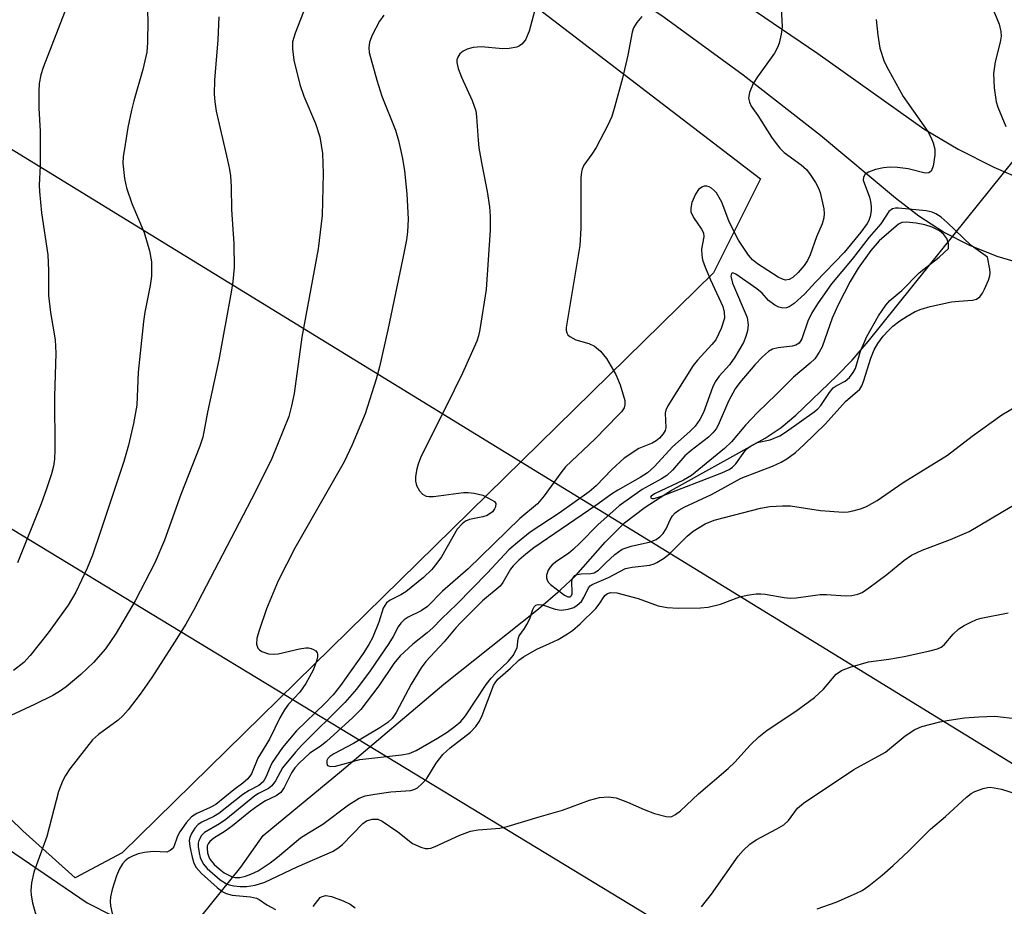
# Model space of a CAD drawing. Units: inches. Extents: x 1273769 to 1279769, y 577448 to 581449.
# Drawn here: x 1275852 to 1276033, y 580916 to 581079 of the extents above; entities that cross this region are included whole.
import ezdxf

# ---------------------------------------------------------------- set-up
doc = ezdxf.new("R2010")
doc.units = ezdxf.units.IN
doc.header["$MEASUREMENT"] = 0
for name, color, linetype in [('HYDRO-Hidden Single Line Stream', 5, 'Continuous'), ('HYDRO-Single Line Stream', 4, 'Continuous'), ('NTRL-Farm Land', 3, 'Continuous'), ('NTRL-Trees', 3, 'Continuous'), ('TRANS-Driveway', 251, 'Continuous'), ('Undefined', 1, 'Continuous'), ('UTIL-Cross Country Transmission Line', 1, 'Continuous')]:
    doc.layers.add(name, color=color, linetype=linetype)

msp = doc.modelspace()

# ---------------------------------------------------------------- linework, layer by layer
at = {"layer": 'HYDRO-Hidden Single Line Stream'}
for p, q in [((1276021.69, 581036.79), (1276038.23, 581057.44)), ((1275877.51, 580904.39), (1275892.76, 580923.21))]:
    msp.add_line(p, q, dxfattribs=at)
at = {"layer": 'HYDRO-Single Line Stream'}
msp.add_lwpolyline([(1275892.76, 580923.21), (1275896.83, 580929.06), (1275911.24, 580940.92), (1275930.08, 580956.89), (1275947.49, 580970.74), (1275951.47, 580974.15), (1275954.36, 580976.89), (1275959.75, 580983.02), (1275963.27, 580986.54), (1275967.09, 580989.46), (1275971.78, 580992.43), (1275989.18, 581002.12), (1275992.11, 581004.1), (1275994.84, 581006.36), (1276002.36, 581013.6), (1276005.15, 581016.51), (1276008.09, 581019.89), (1276021.69, 581036.79)], dxfattribs=at)
at = {"layer": 'NTRL-Farm Land'}
msp.add_lwpolyline([(1275929.34, 581095.06), (1275988.29, 581049.83), (1275979.65, 581032.55), (1275870.9, 580925.84), (1275862.27, 580921.27), (1275852.61, 580929.91), (1275816.02, 580965.48), (1275570.08, 581089.47), (1275554.84, 581092.52), (1275542.13, 581089.97), (1275529.43, 581084.39), (1275501.48, 581062.53), (1275477.6, 581048.82), (1275443.55, 581037.13), (1275355.64, 581040.18), (1275362.76, 581090.99), (1275508.09, 581105.22), (1275816.02, 581132.15), (1275834.83, 581130.63), (1275875.98, 581121.48), (1275908, 581108.27)], close=True, dxfattribs=at)
at = {"layer": 'NTRL-Trees'}
msp.add_lwpolyline([(1275633.17, 580864.47), (1275449.12, 580981.09), (1275461.97, 581011.61), (1275506.34, 581065.91), (1275551.28, 581075.96), (1275796.73, 580962.81), (1275864.46, 580916.7), (1275920.85, 580888.13)], dxfattribs=at)
at = {"layer": 'TRANS-Driveway'}
for points in [[(1275588.66, 581132.59), (1275791.84, 581153.8), (1275802.61, 581155.19), (1275813.46, 581155.83), (1275824.34, 581155.71), (1275835.2, 581154.83), (1275845.97, 581153.21), (1275856.62, 581150.85), (1275867.08, 581147.75), (1275877.32, 581143.94), (1275886.61, 581140.37), (1275894.96, 581136.95), (1275903.21, 581133.28), (1275911.35, 581129.38), (1275919.37, 581125.25), (1275927.27, 581120.89), (1275935.04, 581116.31), (1275998.87, 581072.87), (1276018.34, 581059.06), (1276024.67, 581055.29), (1276031.24, 581051.96), (1276037.07, 581049.49)], [(1276037.05, 581034.02), (1276031.85, 581035.55), (1276026.82, 581037.56), (1276022, 581040.03), (1276017.44, 581042.95), (1276013.17, 581046.29), (1275999.33, 581057.81), (1275985.13, 581068.88), (1275970.62, 581079.49), (1275955.79, 581089.63), (1275940.68, 581099.27), (1275925.3, 581108.41), (1275909.68, 581117.04), (1275893.84, 581125.14), (1275883.81, 581130), (1275873.47, 581134.15), (1275862.86, 581137.56), (1275852.05, 581140.23)]]:
    msp.add_lwpolyline(points, dxfattribs=at)
at = {"layer": 'Undefined'}
for points, elevation in [([(1276034.13, 581087.98), (1276032.77, 581087.94), (1276031.49, 581087.62), (1276030.28, 581087), (1276029.72, 581086.47), (1276029.29, 581085.58), (1276029.22, 581084.9), (1276029.37, 581084.23), (1276031.34, 581080.4), (1276032.18, 581078.29), (1276032.51, 581076.94), (1276032.55, 581076.1), (1276032.42, 581074.99), (1276031.45, 581071.37), (1276031.16, 581069.19), (1276031.28, 581066.59), (1276031.64, 581064.01), (1276031.99, 581063), (1276033.46, 581059.49)], 518), ([(1275875.4, 581084.8), (1275875.6, 581079.05), (1275875.55, 581074.9), (1275875.44, 581073.13), (1275874.69, 581069.94), (1275873.03, 581064.2), (1275872.61, 581062.47), (1275871.96, 581059.29), (1275871.44, 581056.17), (1275871.11, 581053.89), (1275871.04, 581052.75), (1275871.33, 581049.87), (1275871.68, 581048.19), (1275872.69, 581045.32), (1275874.95, 581039.99), (1275875.91, 581036.58), (1275876.28, 581034.56), (1275876.28, 581031.94), (1275876.03, 581030.24), (1275875.06, 581025.31), (1275874.81, 581023.57), (1275873.84, 581014.28), (1275873.59, 581008.21), (1275873.02, 581004.86), (1275872.07, 581000.86), (1275871.19, 580997.87), (1275866.94, 580984.99), (1275865.42, 580980.62), (1275864.46, 580978.22), (1275862.38, 580973.81), (1275860.96, 580971.42), (1275857.3, 580966.33), (1275854, 580962.16), (1275852.8, 580960.88), (1275850.93, 580959.43)], 534), ([(1275992.04, 581082.52), (1275992.3, 581077.81), (1275992.13, 581076.43), (1275991.74, 581074.78), (1275991.45, 581073.99), (1275990.87, 581072.98), (1275987.79, 581068.6), (1275986.99, 581067.35), (1275986.3, 581065.74), (1275986.11, 581064.65), (1275986.27, 581063.92), (1275986.62, 581063.22), (1275987.83, 581061.51), (1275990.36, 581057.5), (1275991.18, 581056.31), (1275991.89, 581055.46), (1275992.68, 581054.7), (1275995.8, 581052.42), (1275996.78, 581051.53), (1275997.47, 581050.65), (1275998.42, 581049.16), (1275998.98, 581048.12), (1275999.29, 581047.33), (1275999.99, 581044.3), (1276000.05, 581043.47), (1275999.96, 581042.64), (1275999.64, 581041.55), (1275998.63, 581039.15), (1275997.47, 581035.84), (1275996.95, 581034.83), (1275996.32, 581033.89), (1275995.24, 581032.61), (1275994.25, 581031.68), (1275993.6, 581031.3), (1275992.89, 581031.2), (1275992.36, 581031.36), (1275991.59, 581031.75), (1275987.78, 581034.19), (1275986.87, 581034.97), (1275986.11, 581035.82), (1275984.26, 581038.56), (1275982.57, 581041.92), (1275981.18, 581045.54), (1275980.21, 581047.25), (1275979.86, 581047.66), (1275979.28, 581048.15), (1275978.86, 581048.39), (1275978.42, 581048.52), (1275977.95, 581048.49), (1275977.5, 581048.33), (1275976.91, 581047.89), (1275976.34, 581047.02), (1275975.71, 581045.51), (1275975.47, 581044.46), (1275975.51, 581043.74), (1275975.99, 581042.7), (1275977.49, 581040.57), (1275977.85, 581039.9), (1275977.92, 581039.16), (1275977.49, 581036.91), (1275977.52, 581035.79), (1275977.67, 581034.97), (1275978.12, 581033.62), (1275979.1, 581031.25), (1275981.36, 581026.38), (1275981.65, 581025.29), (1275981.67, 581024.19), (1275981.05, 581022.31), (1275980.07, 581020.24), (1275979.38, 581019.35), (1275976.72, 581016.5), (1275975.94, 581015.53), (1275971.27, 581008.06), (1275970.92, 581007.3), (1275970.79, 581006.71), (1275970.89, 581004.06), (1275970.77, 581003.56), (1275970.43, 581002.92), (1275969.76, 581002.13), (1275969.12, 581001.63), (1275968.37, 581001.23), (1275965.96, 581000.22), (1275963.26, 580998.47), (1275960.95, 580996.39), (1275958.06, 580993.37), (1275956.83, 580992.25), (1275951.3, 580988.34), (1275945.95, 580984.82), (1275943.59, 580982.96), (1275942.05, 580981.62), (1275938.1, 580977.34), (1275932.48, 580971.61), (1275929.67, 580968.93), (1275928.05, 580967.25), (1275927.01, 580966.32), (1275924.35, 580964.25), (1275922.01, 580962.08), (1275920.88, 580960.68), (1275918.1, 580956.6), (1275914.82, 580952.21), (1275913.36, 580950.74), (1275908.5, 580946.32), (1275907.34, 580945.4), (1275905.42, 580944.18), (1275903.48, 580942.35), (1275902.69, 580941.49), (1275902.04, 580940.61), (1275900.68, 580937.9), (1275900.06, 580936.99), (1275899.25, 580936.38), (1275897.29, 580935.41), (1275895.87, 580934.51), (1275894.51, 580933.51), (1275891.23, 580930.86), (1275889.85, 580929.88), (1275887.74, 580928.55), (1275887.03, 580927.98), (1275886.71, 580927.53), (1275886.57, 580927.13), (1275886.52, 580926.64), (1275886.6, 580925.89), (1275886.82, 580925.16), (1275887.03, 580924.73), (1275887.85, 580923.7), (1275888.74, 580922.91), (1275889.68, 580922.21), (1275890.39, 580921.79), (1275891.14, 580921.48), (1275891.7, 580921.36), (1275892.53, 580921.36), (1275893.57, 580921.58), (1275894.6, 580921.92), (1275895.95, 580922.58), (1275898.12, 580924.01), (1275899.5, 580925.06), (1275903.72, 580928.6), (1275905.18, 580929.57), (1275907.83, 580931.15), (1275912.52, 580934.7), (1275914.51, 580935.94), (1275915.6, 580936.34), (1275917.36, 580936.66), (1275920.34, 580937.06), (1275923.98, 580937.35), (1275924.75, 580937.57), (1275925.21, 580937.83), (1275926.03, 580938.54), (1275926.96, 580939.56), (1275928.66, 580942.36), (1275929.91, 580943.94), (1275931.25, 580945.15), (1275934.98, 580948.07), (1275935.95, 580949.11), (1275936.6, 580950.1), (1275937.14, 580951.15), (1275939.22, 580956.64), (1275939.49, 580957.14), (1275940, 580957.79), (1275942.33, 580959.81), (1275943.84, 580961.29), (1275944.74, 580961.94), (1275947.17, 580963.34), (1275949.53, 580964.35), (1275951.08, 580965.12), (1275952.84, 580966.12), (1275953.73, 580966.74), (1275955.16, 580968), (1275958, 580970.81), (1275958.66, 580971.6), (1275959.68, 580973.2), (1275960.15, 580973.58), (1275960.79, 580973.76), (1275961.91, 580973.68), (1275965.82, 580972.65), (1275969.48, 580971.28), (1275971.14, 580970.97), (1275973.17, 580970.88), (1275977.26, 580970.91), (1275978.7, 580971.05), (1275980.96, 580971.59), (1275984.49, 580972.98), (1275985.87, 580973.26), (1275987.54, 580973.48), (1275988.38, 580973.52), (1275989.2, 580973.45), (1275992.69, 580972.82), (1275993.75, 580972.71), (1275994.89, 580972.78), (1275999.29, 580973.38), (1276000.44, 580973.37), (1276003.97, 580973.11), (1276005.13, 580973.18), (1276006.24, 580973.42), (1276007.03, 580973.78), (1276008.25, 580974.6), (1276011.57, 580977.09), (1276014.66, 580979.66), (1276016.09, 580980.6), (1276018.04, 580981.51), (1276023.23, 580983.51), (1276026.67, 580984.99), (1276038.48, 580991.97)], 522), ([(1275860.73, 581081.54), (1275856.35, 581070.32), (1275855.97, 581068.99), (1275855.66, 581067.38), (1275855.58, 581065.96), (1275855.56, 581062.82), (1275855.8, 581058.63), (1275855.82, 581055.43), (1275855.81, 581052.22), (1275855.65, 581048.69), (1275855.68, 581047.53), (1275856.09, 581043.57), (1275857.25, 581035.86), (1275857.38, 581032.98), (1275857.33, 581028.39), (1275857.74, 581025.25), (1275858.59, 581020.22), (1275858.72, 581017.75), (1275858.48, 581009.82), (1275858.55, 581000.02), (1275858.48, 580998.3), (1275858.27, 580996.98), (1275857.89, 580995.6), (1275857, 580992.83), (1275855.98, 580990.05), (1275851.64, 580979.21)], 536), ([(1275904.68, 581081.67), (1275902.73, 581076.66), (1275902.26, 581075.04), (1275902.22, 581073.74), (1275902.47, 581071.67), (1275903.61, 581067.17), (1275904.34, 581065.07), (1275906.49, 581060.03), (1275907.26, 581057.55), (1275907.75, 581054.47), (1275907.86, 581050.8), (1275907.68, 581043.08), (1275906.94, 581036.96), (1275903.98, 581020.7), (1275902.56, 581010.33), (1275902.07, 581008.07), (1275901.55, 581006.11), (1275898.45, 580998.39), (1275895.46, 580992.35), (1275884.07, 580970.57), (1275882.6, 580967.94), (1275880.55, 580964.61), (1275876.35, 580958.12), (1275874.2, 580955.08), (1275872.01, 580952.18), (1275871.03, 580951.06), (1275870.2, 580950.26), (1275866.53, 580947.62), (1275865.44, 580946.64), (1275861.31, 580941.3), (1275860.5, 580940.08), (1275859.94, 580939.05), (1275859.22, 580937.13), (1275857.05, 580928.87), (1275854.68, 580922.3), (1275854.25, 580920.36), (1275854.11, 580918.96), (1275854.14, 580918.11), (1275854.44, 580916.7), (1275855.82, 580911.6)], 530), ([(1275888.69, 581079.63), (1275888.53, 581075.4), (1275887.91, 581067.97), (1275887.8, 581065.42), (1275887.92, 581063.98), (1275888.18, 581062.26), (1275890.31, 581053.29), (1275890.66, 581051.56), (1275890.81, 581050.41), (1275890.94, 581048.37), (1275891.04, 581044.19), (1275891.46, 581037.87), (1275891.48, 581033.53), (1275891.27, 581030.98), (1275890.97, 581029), (1275888.69, 581016.57), (1275886.63, 581006.9), (1275885.74, 581002.32), (1275885.18, 581000.67), (1275881.71, 580991.79), (1275878.72, 580983.35), (1275876.92, 580979.2), (1275873.31, 580972.19), (1275869.82, 580966.27), (1275867.84, 580963.36), (1275865.62, 580960.88), (1275863.33, 580958.64), (1275860.59, 580956.4), (1275859.41, 580955.54), (1275858.15, 580954.83), (1275854.78, 580953.16), (1275850.4, 580951.11)], 532), ([(1275919.04, 581079.97), (1275918.25, 581078.85), (1275916.86, 581076.29), (1275916.37, 581074.97), (1275916.27, 581073.92), (1275916.36, 581073.09), (1275917.73, 581068), (1275918.69, 581065.02), (1275921.17, 581058.76), (1275921.73, 581056.86), (1275922.47, 581053.56), (1275922.81, 581051.31), (1275923.29, 581047.06), (1275923.51, 581042.42), (1275923.4, 581040.08), (1275923.19, 581038.64), (1275922.5, 581035.23), (1275919.75, 581022.06), (1275918.24, 581015.26), (1275917.65, 581013.02), (1275915.62, 581006.64), (1275913.22, 581000.93), (1275911.75, 580997.76), (1275902.68, 580981.89), (1275899.58, 580975.92), (1275897.46, 580970.74), (1275896.11, 580966.77), (1275895.7, 580965.37), (1275895.61, 580964.26), (1275895.83, 580963.52), (1275896.16, 580963.18), (1275896.59, 580962.92), (1275897.85, 580962.47), (1275898.72, 580962.41), (1275899.59, 580962.48), (1275903.55, 580963.39), (1275904.66, 580963.57), (1275905.2, 580963.57), (1275905.66, 580963.48), (1275906.12, 580963.28), (1275906.51, 580963.01), (1275906.78, 580962.66), (1275906.84, 580962.43), (1275906.84, 580961.93), (1275906.67, 580961.1), (1275906.04, 580959.45), (1275904.7, 580956.99), (1275903.58, 580955.42), (1275901.51, 580953.24), (1275900.74, 580952.19), (1275899.93, 580950.72), (1275897.99, 580946.8), (1275895.85, 580943.27), (1275894.69, 580940.38), (1275894.01, 580939.49), (1275893.12, 580938.7), (1275891.46, 580937.47), (1275888.12, 580934.76), (1275887.08, 580934.18), (1275884.62, 580933.11), (1275883.66, 580932.48), (1275882.7, 580931.39), (1275881.52, 580929.71), (1275881.11, 580928.94), (1275880.4, 580926.99), (1275880.11, 580926.59), (1275879.75, 580926.27), (1275879.11, 580926.01), (1275876.7, 580926.09), (1275874.99, 580925.9), (1275873.88, 580925.66), (1275872.82, 580925.27), (1275872.08, 580924.88), (1275871.48, 580924.41), (1275870.97, 580923.83), (1275870.41, 580922.9), (1275869.84, 580921.63), (1275869.08, 580919.15), (1275868.77, 580917.75), (1275868.73, 580916.94), (1275868.79, 580916.11), (1275869.53, 580912.42)], 528), ([(1275966.47, 581079.67), (1275965.54, 581078.59), (1275964.97, 581077.6), (1275964.71, 581076.79), (1275963.91, 581072.57), (1275962.93, 581068.38), (1275961.55, 581063.23), (1275960.94, 581061.29), (1275960.24, 581059.71), (1275958.06, 581055.6), (1275957.31, 581054.35), (1275955.84, 581052.33), (1275955.5, 581051.61), (1275955.36, 581051.12), (1275955.27, 581050), (1275955.29, 581040.77), (1275955.1, 581037.58), (1275952.57, 581022.48), (1275952.57, 581021.97), (1275952.67, 581021.53), (1275952.89, 581021.16), (1275953.23, 581020.84), (1275954.34, 581020.24), (1275956.76, 581019.57), (1275957.8, 581019.09), (1275958.89, 581018.15), (1275960, 581016.81), (1275961.71, 581013.82), (1275962.53, 581011.94), (1275963.36, 581009.08), (1275963.39, 581008.26), (1275963.21, 581007.71), (1275962.73, 581007.01), (1275962.15, 581006.36), (1275957.91, 581002.03), (1275952.45, 580996.85), (1275951.58, 580995.77), (1275948.55, 580991.51), (1275947.29, 580990.03), (1275944.03, 580987.39), (1275934.53, 580978.12), (1275929.84, 580974), (1275927.07, 580971.15), (1275925.89, 580970.36), (1275923.51, 580969.21), (1275922.79, 580968.7), (1275922.15, 580968.11), (1275921.7, 580967.44), (1275920.78, 580965.63), (1275919.97, 580964.38), (1275916.51, 580959.37), (1275914, 580955.98), (1275911.85, 580953.51), (1275903.98, 580945.68), (1275902.81, 580944.4), (1275900.4, 580941.48), (1275899.11, 580939.08), (1275898.46, 580938.18), (1275897.85, 580937.7), (1275896, 580936.8), (1275895.3, 580936.36), (1275890, 580932), (1275888.8, 580931.2), (1275886.05, 580929.62), (1275885.51, 580929.06), (1275885.01, 580928.15), (1275884.91, 580927.62), (1275884.9, 580927.05), (1275885.06, 580925.87), (1275885.28, 580925), (1275885.82, 580923.85), (1275886.55, 580923.01), (1275888.93, 580920.92), (1275890.09, 580920.16), (1275890.59, 580919.96), (1275891.44, 580919.77), (1275892.6, 580919.66), (1275893.75, 580919.65), (1275895.38, 580919.92), (1275897.17, 580920.5), (1275903.11, 580923.31), (1275909.59, 580926.12), (1275910.56, 580926.72), (1275911.45, 580927.41), (1275915.2, 580931.29), (1275915.83, 580931.73), (1275916.88, 580932.04), (1275917.96, 580932.03), (1275918.73, 580931.72), (1275921.63, 580929.74), (1275924.29, 580927.57), (1275925.83, 580926.88), (1275926.63, 580926.67), (1275927.16, 580926.64), (1275927.7, 580926.73), (1275928.49, 580927.02), (1275933.04, 580929.1), (1275934.96, 580929.86), (1275936.39, 580930.12), (1275940.36, 580930.43), (1275941.74, 580930.7), (1275947.59, 580932.51), (1275951.91, 580933.72), (1275956.87, 580935.57), (1275958.7, 580936.07), (1275960.37, 580936.14), (1275961.75, 580935.97), (1275963.88, 580935.21), (1275966.9, 580933.81), (1275968.8, 580933.12), (1275970.99, 580932.52), (1275971.53, 580932.49), (1275972, 580932.58), (1275972.7, 580932.92), (1275973.57, 580933.58), (1275976.92, 580936.7), (1275982.38, 580941.39), (1275983.59, 580942.56), (1275986.44, 580945.65), (1275988.02, 580947.22), (1275989.57, 580948.4), (1275994.79, 580951.9), (1275998.22, 580954.43), (1275999.87, 580956), (1276002.21, 580958.72), (1276003.21, 580959.43), (1276004.83, 580960.04), (1276008.19, 580960.97), (1276011.91, 580961.48), (1276014.71, 580961.96), (1276019.48, 580963), (1276020.85, 580963.38), (1276021.54, 580963.69), (1276022.08, 580964.12), (1276023.76, 580966.06), (1276024.81, 580967.05), (1276025.76, 580967.66), (1276027.02, 580968.32), (1276028.06, 580968.77), (1276028.9, 580969.03), (1276033.85, 580970)], 524), ([(1276009.61, 581079.17), (1276009.87, 581076.28), (1276010.29, 581073.9), (1276011.05, 581071.44), (1276011.83, 581069.86), (1276014.55, 581064.98), (1276019.1, 581058.52), (1276019.64, 581057.5), (1276020.06, 581056.43), (1276020.35, 581055.32), (1276020.37, 581054.19), (1276020.05, 581052.19), (1276019.68, 581051.24), (1276019.27, 581050.93), (1276018.61, 581050.9), (1276015.5, 581051.69), (1276013.54, 581051.94), (1276012.14, 581052), (1276010.94, 581051.88), (1276009.47, 581051.56), (1276008.19, 581051.07), (1276007.56, 581050.67), (1276007.24, 581050.17), (1276007.21, 581049.57), (1276008.36, 581046.49), (1276008.56, 581045.65), (1276008.65, 581044.78), (1276008.64, 581043.94), (1276008.49, 581042.92), (1276008.24, 581042.17), (1276007.96, 581041.65), (1276006.75, 581040), (1276003.69, 581036.28), (1275998.5, 581030.89), (1275996.42, 581028.6), (1275994.48, 581026.9), (1275993.57, 581026.27), (1275993.1, 581026.1), (1275992.41, 581026.05), (1275991.67, 581026.25), (1275990.93, 581026.62), (1275989.8, 581027.44), (1275988.61, 581028.78), (1275987.62, 581029.61), (1275983.75, 581032.3), (1275983.2, 581032.53), (1275982.95, 581032.43), (1275982.83, 581031.91), (1275983.19, 581030.62), (1275985.87, 581024.33), (1275986.07, 581023.01), (1275985.95, 581021.91), (1275985.61, 581020.81), (1275985.17, 581019.76), (1275983.62, 581017.05), (1275982.6, 581015.64), (1275980.73, 581013.56), (1275979.95, 581012.48), (1275979.48, 581011.44), (1275977.85, 581006.84), (1275977.14, 581005.57), (1275976.28, 581004.37), (1275975.31, 581003.37), (1275972.15, 581000.57), (1275968.79, 580996.94), (1275967.53, 580995.79), (1275966.19, 580994.88), (1275962.09, 580992.59), (1275960.91, 580991.85), (1275958.02, 580989.76), (1275946.65, 580981.97), (1275945.15, 580980.82), (1275943.86, 580979.68), (1275942.84, 580978.68), (1275942.34, 580978.04), (1275940.92, 580975.61), (1275940.41, 580974.92), (1275937.21, 580972.21), (1275933.19, 580968.23), (1275932.29, 580967.26), (1275930.16, 580964.65), (1275926.76, 580961.06), (1275925.93, 580959.88), (1275924.09, 580956.92), (1275921.31, 580951.67), (1275920.54, 580950.6), (1275919.76, 580949.86), (1275918.27, 580948.88), (1275913.43, 580945.96), (1275909.82, 580944.05), (1275909.13, 580943.59), (1275908.76, 580943.24), (1275908.57, 580942.88), (1275908.52, 580942.27), (1275908.68, 580941.96), (1275909.2, 580941.77), (1275910.14, 580941.81), (1275914.64, 580943.01), (1275922.26, 580943.9), (1275923.67, 580944.16), (1275924.98, 580944.7), (1275928.93, 580946.96), (1275930.66, 580948.06), (1275932.18, 580949.15), (1275933.17, 580950.01), (1275934.08, 580951.09), (1275937.87, 580956.84), (1275938.77, 580958.02), (1275939.55, 580958.88), (1275941.96, 580961.12), (1275942.81, 580962.17), (1275943.54, 580963.56), (1275943.75, 580965.21), (1275943.93, 580965.81), (1275944.9, 580967.1), (1275945.36, 580967.84), (1275945.86, 580968.91), (1275946.41, 580970.63), (1275946.66, 580971.09), (1275947, 580971.41), (1275947.44, 580971.53), (1275948.23, 580971.46), (1275950.57, 580970.69), (1275951.64, 580970.5), (1275952.95, 580970.66), (1275953.95, 580970.99), (1275954.62, 580971.41), (1275955.39, 580972.11), (1275955.83, 580972.81), (1275956.67, 580974.59), (1275956.98, 580974.96), (1275957.35, 580975.22), (1275960.35, 580976.53), (1275963.51, 580978.15), (1275964.73, 580978.43), (1275967.93, 580978.8), (1275968.76, 580979.01), (1275969.27, 580979.24), (1275970.46, 580980), (1275971.6, 580980.88), (1275974.81, 580984.09), (1275975.9, 580985.02), (1275978.15, 580986.4), (1275979.77, 580987.07), (1275988.31, 580989.27), (1275990.03, 580989.58), (1275992.38, 580989.71), (1275993.86, 580989.7), (1275999.32, 580988.82), (1276003.58, 580988.51), (1276004.44, 580988.57), (1276005.3, 580988.75), (1276006.72, 580989.16), (1276007.81, 580989.58), (1276009.76, 580990.66), (1276014.58, 580994), (1276022.7, 580999), (1276027.24, 581002.53), (1276032.68, 581006.46), (1276035.72, 581008.21)], 520), ([(1275998.74, 580915.55), (1276002.22, 580916.79), (1276006, 580918.42), (1276007.03, 580918.95), (1276008.21, 580919.78), (1276010.7, 580921.78), (1276012.69, 580923.56), (1276015.51, 580926.18), (1276019.56, 580930.21), (1276022.37, 580932.55), (1276026.21, 580936.11), (1276027.03, 580936.75), (1276027.71, 580937.16), (1276029.28, 580937.73), (1276030.09, 580937.9), (1276030.64, 580937.92), (1276032.61, 580937.57), (1276036.86, 580936.24)], 528)]:
    msp.add_lwpolyline(points, dxfattribs=dict(at, elevation=elevation))
for points, elevation in [([(1276013.72, 581044.44), (1276013.15, 581044.42), (1276012.62, 581044.3), (1276011.94, 581043.83), (1276010.44, 581041.57), (1276008.32, 581039.13), (1276005.17, 581035.08), (1276001.35, 581030.55), (1275998.9, 581027.03), (1275997.74, 581025.22), (1275997.04, 581023.63), (1275995.9, 581020.4), (1275995.41, 581019.61), (1275994.84, 581019.24), (1275994.14, 581019.03), (1275991.58, 581018.78), (1275990.51, 581018.52), (1275989.79, 581018.09), (1275988.69, 581017.12), (1275987.26, 581015.63), (1275984.51, 581012.38), (1275983.67, 581011.23), (1275982.45, 581008.97), (1275980.55, 581004.55), (1275980.15, 581003.86), (1275979.57, 581003.11), (1275978.73, 581002.35), (1275975.57, 580999.88), (1275974.38, 580998.86), (1275972.12, 580996.24), (1275971.09, 580995.26), (1275970.12, 580994.63), (1275966.54, 580992.72), (1275962.32, 580989.7), (1275958.42, 580986.22), (1275955.17, 580982.89), (1275953.88, 580981.69), (1275952.98, 580980.95), (1275950.86, 580979.51), (1275949.98, 580978.81), (1275949.64, 580978.44), (1275949.25, 580977.85), (1275948.98, 580976.93), (1275948.97, 580976.46), (1275949.06, 580976.02), (1275949.32, 580975.6), (1275949.68, 580975.22), (1275952.24, 580973.29), (1275952.9, 580972.96), (1275953.3, 580972.96), (1275953.55, 580973.21), (1275953.65, 580973.52), (1275953.63, 580975.97), (1275953.78, 580976.4), (1275954.18, 580976.85), (1275954.6, 580977.05), (1275955.33, 580977.21), (1275957.08, 580977.23), (1275957.72, 580977.35), (1275958.5, 580977.87), (1275959.84, 580979.22), (1275961.53, 580980.74), (1275962.88, 580981.72), (1275964.55, 580982.29), (1275968.1, 580983.08), (1275969.15, 580983.52), (1275969.8, 580983.97), (1275970.44, 580984.62), (1275970.97, 580985.48), (1275971.7, 580987.1), (1275972.14, 580987.85), (1275972.64, 580988.43), (1275973.27, 580988.92), (1275974.26, 580989.45), (1275979.31, 580991.8), (1275984.78, 580994.79), (1275990.53, 580997), (1275992.14, 580997.73), (1275993.15, 580998.31), (1275994.77, 580999.53), (1275996.3, 581000.91), (1276000.24, 581004.76), (1276003.94, 581008.86), (1276006.58, 581011.16), (1276006.95, 581011.75), (1276007.28, 581012.55), (1276008.59, 581016.84), (1276009.19, 581018.38), (1276009.9, 581019.55), (1276010.89, 581020.9), (1276011.83, 581021.97), (1276012.65, 581022.74), (1276013.93, 581023.72), (1276015.29, 581024.6), (1276016.76, 581025.41), (1276017.85, 581025.87), (1276019.52, 581026.33), (1276023.46, 581027.19), (1276024.79, 581027.35), (1276027.33, 581027.51), (1276028.06, 581027.71), (1276028.67, 581028.13), (1276029.14, 581028.8), (1276029.53, 581029.57), (1276030.23, 581031.19), (1276030.49, 581032.01), (1276030.56, 581032.57), (1276030.51, 581033.25), (1276030.05, 581035.42), (1276027.04, 581037.56), (1276022.65, 581041.79), (1276021.52, 581042.77), (1276020.59, 581043.39), (1276019.87, 581043.71), (1276018.81, 581043.96)], 518), ([(1276015.16, 581041.85), (1276014.32, 581041.78), (1276013.72, 581041.53), (1276010.13, 581038.44), (1276008.59, 581036.67), (1276006.3, 581033.38), (1276004.8, 581030.98), (1276002.59, 581026.68), (1276001.5, 581024.23), (1275999.68, 581018.96), (1275999.13, 581017.93), (1275998.28, 581016.75), (1275997.44, 581015.94), (1275994.39, 581013.37), (1275991.2, 581010.14), (1275987.76, 581006.85), (1275985.53, 581004.5), (1275982.98, 581001.44), (1275981.72, 581000.22), (1275975.6, 580995.25), (1275974.15, 580994.42), (1275968.79, 580991.89), (1275968.23, 580991.5), (1275968.11, 580991.3), (1275968.17, 580991.14), (1275968.38, 580991.06), (1275968.74, 580991.07), (1275970.09, 580991.46), (1275981.22, 580995.74), (1275982.52, 580996.35), (1275983.18, 580996.82), (1275983.78, 580997.41), (1275985.41, 580999.73), (1275985.78, 581000.16), (1275986.45, 581000.69), (1275987.72, 581001.33), (1275990.09, 581001.86), (1275991.86, 581002.56), (1275993.08, 581003.35), (1275998.17, 581006.96), (1275998.85, 581007.53), (1275999.43, 581008.17), (1276001.01, 581010.52), (1276001.7, 581011.38), (1276002.22, 581011.78), (1276003.87, 581012.62), (1276004.66, 581013.3), (1276005.38, 581014.23), (1276005.77, 581014.96), (1276006.68, 581018.15), (1276007.87, 581020.85), (1276010.04, 581024.64), (1276011.38, 581026.61), (1276012.13, 581027.48), (1276014.32, 581029.32), (1276017.52, 581032.54), (1276021.18, 581035.42), (1276022.9, 581037.03), (1276022.88, 581037.93), (1276022.58, 581038.85), (1276022.06, 581039.62), (1276021.23, 581040.29), (1276019.9, 581040.92), (1276018.53, 581041.4), (1276016.93, 581041.71)], 516)]:
    msp.add_lwpolyline(points, close=True, dxfattribs=dict(at, elevation=elevation))
for points in [[(1275946.73, 581080.7, 526), (1275945.74, 581077.03, 526), (1275945.11, 581075.42, 526), (1275944.43, 581074.59, 526), (1275944, 581074.28, 526), (1275943.5, 581074.06, 526), (1275942.11, 581073.79, 526), (1275940.95, 581073.78, 526), (1275936.91, 581074.11, 526), (1275935.49, 581073.97, 526), (1275934.39, 581073.67, 526), (1275933.63, 581073.33, 526), (1275933.03, 581072.83, 526), (1275932.62, 581072.21, 526), (1275932.49, 581071.73, 526), (1275932.46, 581071.23, 526), (1275932.69, 581070.15, 526), (1275933.31, 581068.55, 526), (1275935.31, 581064.26, 526), (1275935.95, 581062.35, 526), (1275936.1, 581061.22, 526), (1275936.37, 581056.94, 526), (1275936.53, 581055.52, 526), (1275937.11, 581052.14, 526), (1275938.06, 581047.5, 526), (1275938.47, 581044.69, 526), (1275938.62, 581043, 526), (1275938.61, 581040.41, 526), (1275937.83, 581029.5, 526), (1275936.7, 581022.12, 526), (1275936.44, 581020.98, 526), (1275936.11, 581019.96, 526), (1275933.48, 581014.07, 526), (1275932, 581010.94, 526), (1275925.76, 580998.5, 526), (1275925.33, 580997.38, 526), (1275925.1, 580996.52, 526), (1275924.86, 580995.07, 526), (1275924.84, 580994.22, 526), (1275925.05, 580993.42, 526), (1275925.61, 580992.44, 526), (1275926.13, 580991.82, 526), (1275926.79, 580991.45, 526), (1275927.32, 580991.39, 526), (1275928.17, 580991.43, 526), (1275933.68, 580992.12, 526), (1275934.53, 580992.14, 526), (1275935.67, 580992.04, 526), (1275937.25, 580991.64, 526), (1275938.99, 580990.76, 526), (1275939.37, 580990.46, 526), (1275939.61, 580990.11, 526), (1275939.58, 580989.53, 526), (1275939.4, 580989.12, 526), (1275939, 580988.59, 526), (1275938.04, 580987.92, 526), (1275937.27, 580987.66, 526), (1275934.77, 580987.19, 526), (1275934.06, 580986.85, 526), (1275933.44, 580986.39, 526), (1275932.54, 580985.38, 526), (1275929.62, 580980.33, 526), (1275928.79, 580979.12, 526), (1275927.87, 580978.01, 526), (1275926.3, 580976.54, 526), (1275923.07, 580973.9, 526), (1275922.15, 580973.3, 526), (1275920.19, 580972.37, 526), (1275919.52, 580971.83, 526), (1275918.94, 580970.88, 526), (1275918.13, 580968.31, 526), (1275916.95, 580965.43, 526), (1275916.28, 580964.17, 526), (1275915.23, 580962.55, 526), (1275911.07, 580956.66, 526), (1275909.73, 580954.94, 526), (1275908.21, 580953.32, 526), (1275902.99, 580948.29, 526), (1275900.4, 580945.27, 526), (1275898.49, 580942.46, 526), (1275898.1, 580941.69, 526), (1275897.35, 580939.76, 526), (1275896.85, 580938.9, 526), (1275896.07, 580938.27, 526), (1275894.24, 580937.33, 526), (1275893.07, 580936.59, 526), (1275888.66, 580933.1, 526), (1275887.75, 580932.57, 526), (1275885.53, 580931.5, 526), (1275884.87, 580931.05, 526), (1275884.3, 580930.42, 526), (1275883.68, 580929.44, 526), (1275883.35, 580928.66, 526), (1275883.26, 580928.12, 526), (1275883.35, 580927.03, 526), (1275883.77, 580925.07, 526), (1275884.08, 580923.99, 526), (1275884.51, 580923.14, 526), (1275885.5, 580922.07, 526), (1275888.38, 580919.5, 526), (1275889.29, 580918.77, 526), (1275890.03, 580918.37, 526), (1275891.11, 580918.11, 526), (1275894.54, 580917.78, 526), (1275895.62, 580917.55, 526), (1275896.11, 580917.3, 526), (1275897.51, 580916.32, 526), (1275899.09, 580915.47, 526)], [(1275977.47, 580915.96, 526), (1275979.31, 580918.25, 526), (1275984.18, 580925.25, 526), (1275985.12, 580926.31, 526), (1275986.35, 580927.48, 526), (1275987.5, 580928.27, 526), (1275991.33, 580930.28, 526), (1275992.6, 580931.04, 526), (1275993.45, 580931.83, 526), (1275995.13, 580934.09, 526), (1275996.22, 580935.01, 526), (1276005.49, 580941.17, 526), (1276011.31, 580944.38, 526), (1276014.9, 580947.37, 526), (1276016.69, 580948.58, 526), (1276018, 580949.09, 526), (1276021.32, 580949.96, 526), (1276023.01, 580950.29, 526), (1276025.86, 580950.7, 526), (1276028.48, 580950.88, 526), (1276031.39, 580950.98, 526), (1276035.63, 580950.51, 526)], [(1275906.05, 580915.99, 526), (1275907.34, 580917.63, 526), (1275907.71, 580917.85, 526), (1275908.35, 580918, 526), (1275909.38, 580917.85, 526), (1275911.55, 580917.06, 526), (1275912.85, 580916.44, 526), (1275913.76, 580915.78, 526)]]:
    msp.add_polyline3d(points, dxfattribs=at)
at = {"layer": 'UTIL-Cross Country Transmission Line'}
for points in [[(1277159.92, 580190.19), (1276492.07, 580595.83), (1276237.53, 580750.44), (1275921.39, 580942.42), (1275621.08, 581124.79), (1275605.36, 581134.34), (1275429.38, 581241.2), (1275425.36, 581243.64), (1275411.08, 581252.31), (1275402.01, 581257.82), (1275400.12, 581258.97), (1275323.28, 581305.63), (1275092.79, 581448.72)], [(1277190.37, 580242.7), (1276268.82, 580798.54), (1275970.07, 580981.91), (1275720.61, 581135.02), (1275704.81, 581144.71), (1275466.72, 581290.85), (1275463.78, 581292.65), (1275443.29, 581305.23), (1275434.54, 581310.6), (1275425.43, 581316.19), (1275355.52, 581359.1), (1275214.57, 581448.71)]]:
    msp.add_lwpolyline(points, dxfattribs=at)

doc.saveas('drawing.dxf')
